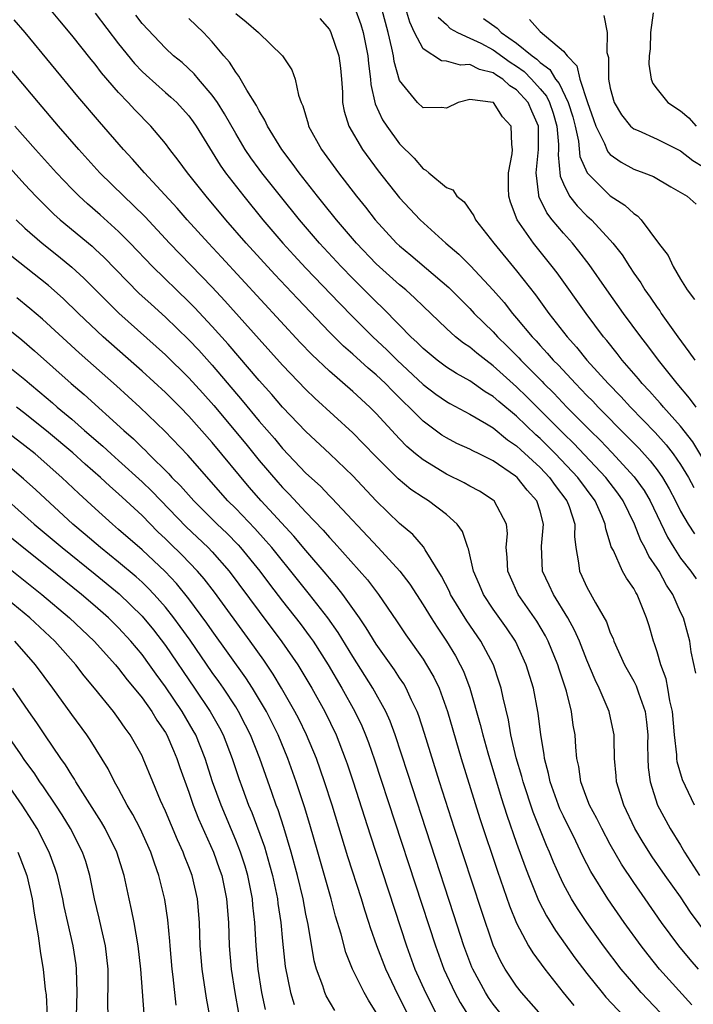
# Model space of a CAD drawing. Units: inches. Extents: x 2631000 to 2634000, y 1488000 to 1491000.
# Drawn here: x 2631529 to 2631586, y 1489072 to 1489156 of the extents above; entities that cross this region are included whole.
import ezdxf

# ---------------------------------------------------------------- set-up
doc = ezdxf.new("R2010")
doc.units = ezdxf.units.IN
doc.header["$MEASUREMENT"] = 0
doc.layers.add('LD26311488_2ft', color=242, linetype='Continuous')

msp = doc.modelspace()

# ---------------------------------------------------------------- linework, layer by layer
at = {"layer": 'LD26311488_2ft'}
for points, elevation in [([(2631587.995, 1489077), (2631585.862, 1489079.862), (2631585, 1489081.165), (2631583.691, 1489083), (2631582.587, 1489084.587), (2631581.809, 1489085.809), (2631581.102, 1489087), (2631580.148, 1489089), (2631579.537, 1489091), (2631579.507, 1489091.507), (2631579.368, 1489093), (2631579.316, 1489094.684), (2631579.325, 1489095), (2631579.278, 1489095.278), (2631578.89, 1489097), (2631578.046, 1489099), (2631577.698, 1489099.698), (2631577, 1489101.377), (2631576.355, 1489103), (2631575.949, 1489103.949), (2631575.372, 1489105), (2631574.135, 1489107), (2631573.785, 1489107.785), (2631573.2, 1489109), (2631573.125, 1489111.125), (2631573.306, 1489113), (2631573, 1489114.118), (2631572.725, 1489115), (2631571.909, 1489115.909), (2631571.03, 1489117), (2631570.904, 1489117.096), (2631569, 1489118.399), (2631567.793, 1489119), (2631567.253, 1489119.253), (2631567, 1489119.401), (2631565.903, 1489119.903), (2631565, 1489120.367), (2631564.612, 1489120.612), (2631563, 1489121.788), (2631561.807, 1489123), (2631561.389, 1489123.389), (2631560.384, 1489124.384), (2631559.805, 1489125), (2631559, 1489125.762), (2631558.316, 1489126.316), (2631557, 1489127.513), (2631556.203, 1489128.202), (2631555, 1489129.406), (2631552.269, 1489132.269), (2631550.331, 1489134.331), (2631547.898, 1489137), (2631546.157, 1489139), (2631544.47, 1489141), (2631542.883, 1489143), (2631542.092, 1489144.092), (2631541.368, 1489145), (2631541, 1489145.495), (2631539.739, 1489147), (2631538.385, 1489148.385), (2631537.828, 1489149), (2631537, 1489149.866), (2631535.549, 1489151.549), (2631535, 1489152.278), (2631534.67, 1489152.67), (2631533, 1489154.76), (2631531.971, 1489155.971), (2631531.131, 1489157)], 8130), ([(2631557.154, 1489157.154), (2631557.684, 1489155.684), (2631557.885, 1489155), (2631558.295, 1489153), (2631558.342, 1489152.342), (2631558.513, 1489151), (2631558.54, 1489150.54), (2631558.906, 1489148.906), (2631559.539, 1489147.539), (2631559.899, 1489147), (2631561, 1489145.492), (2631562.245, 1489144.245), (2631563, 1489143.344), (2631563.24, 1489143.24), (2631563.49, 1489143), (2631565, 1489141.76), (2631565.547, 1489141.547), (2631565.881, 1489141), (2631566.529, 1489140.529), (2631567.344, 1489139.344), (2631567.483, 1489139), (2631569.037, 1489137), (2631571, 1489134.648), (2631572.595, 1489132.595), (2631573.758, 1489131), (2631575.324, 1489129), (2631576.118, 1489128.118), (2631577.008, 1489127), (2631578.82, 1489125), (2631579.901, 1489123.901), (2631580.718, 1489123), (2631582.825, 1489120.825), (2631583.778, 1489119.778), (2631584.372, 1489119), (2631585, 1489118.087), (2631585.667, 1489117), (2631586.128, 1489116.128)], 8118), ([(2631587, 1489118.46), (2631586.034, 1489120.034), (2631585, 1489121.36), (2631583.534, 1489123), (2631583.294, 1489123.295), (2631583, 1489123.609), (2631582.352, 1489124.352), (2631581.727, 1489125), (2631581.407, 1489125.407), (2631580.023, 1489127), (2631579.584, 1489127.585), (2631578.694, 1489128.694), (2631578.431, 1489129), (2631576.929, 1489131), (2631574.455, 1489134.454), (2631574.046, 1489135), (2631572.446, 1489137), (2631571.055, 1489139), (2631570.486, 1489140.486), (2631570.334, 1489141), (2631570.299, 1489141.701), (2631570.295, 1489143), (2631570.625, 1489144.625), (2631570.636, 1489145), (2631570.574, 1489145.426), (2631570.542, 1489147), (2631569.798, 1489147.798), (2631569.019, 1489149), (2631568.979, 1489149.021), (2631567, 1489149.274), (2631565.998, 1489149), (2631565, 1489148.522), (2631564.594, 1489148.594), (2631563, 1489148.561), (2631562.54, 1489149), (2631561, 1489150.883), (2631560.524, 1489152.524), (2631560.466, 1489153), (2631560.339, 1489153.661), (2631560.012, 1489155), (2631559.474, 1489157)], 8116), ([(2631586.329, 1489123), (2631585.774, 1489123.774), (2631584.72, 1489125), (2631583.577, 1489126.423), (2631583.118, 1489127), (2631582.217, 1489128.216), (2631581.604, 1489129), (2631580.132, 1489131), (2631578.709, 1489133), (2631577.187, 1489135.187), (2631576.319, 1489136.319), (2631575.767, 1489137), (2631575, 1489137.843), (2631574.04, 1489139), (2631573.58, 1489139.58), (2631572.921, 1489140.921), (2631572.898, 1489141), (2631572.898, 1489141.102), (2631572.659, 1489143), (2631572.879, 1489145), (2631572.868, 1489147), (2631572.283, 1489148.283), (2631571.976, 1489149), (2631571, 1489150.089), (2631570.43, 1489150.43), (2631569.819, 1489151), (2631569.315, 1489151.315), (2631569, 1489151.542), (2631567.822, 1489151.822), (2631567, 1489152.257), (2631566.206, 1489152.207), (2631565, 1489152.539), (2631564.58, 1489152.58), (2631563, 1489153.594), (2631562.278, 1489155), (2631561.87, 1489155.87), (2631561.542, 1489157)], 8114), ([(2631535, 1489156.629), (2631537, 1489154.029), (2631538.349, 1489152.349), (2631539, 1489151.666), (2631539.342, 1489151.342), (2631541, 1489149.861), (2631541.466, 1489149.466), (2631541.963, 1489149), (2631542.468, 1489148.468), (2631543, 1489147.857), (2631543.367, 1489147.367), (2631543.617, 1489147), (2631545.671, 1489143.671), (2631546.137, 1489143), (2631547.682, 1489141), (2631549.323, 1489139), (2631551.036, 1489137), (2631551.971, 1489135.97), (2631553, 1489134.861), (2631555.863, 1489131.862), (2631557, 1489130.713), (2631558.725, 1489129), (2631559.899, 1489127.899), (2631560.789, 1489127), (2631563, 1489124.94), (2631564.103, 1489124.103), (2631565, 1489123.467), (2631565.293, 1489123.293), (2631567, 1489122.382), (2631568.437, 1489121.563), (2631569, 1489121.222), (2631570.215, 1489120.215), (2631571, 1489119.691), (2631571.35, 1489119.35), (2631573, 1489117.83), (2631573.8, 1489117), (2631574.301, 1489116.3), (2631575.299, 1489115), (2631575.476, 1489114.524), (2631575.972, 1489113), (2631575.947, 1489111.947), (2631576.056, 1489111), (2631576.292, 1489109.708), (2631576.355, 1489109), (2631576.569, 1489108.569), (2631577, 1489107.618), (2631577.724, 1489106.277), (2631578.662, 1489104.662), (2631579, 1489103.736), (2631579.234, 1489103.234), (2631579.309, 1489103), (2631580.224, 1489101), (2631581, 1489099.59), (2631581.2, 1489099.2), (2631581.399, 1489098.601), (2631581.981, 1489097), (2631582.102, 1489096.102), (2631582.204, 1489095), (2631582.186, 1489094.186), (2631582.195, 1489093), (2631582.235, 1489092.235), (2631582.39, 1489091), (2631583.041, 1489089), (2631584.111, 1489087), (2631585, 1489085.581), (2631585.329, 1489085), (2631586.607, 1489083)], 8128), ([(2631586.203, 1489089), (2631585.175, 1489091.175), (2631584.721, 1489092.72), (2631584.689, 1489093), (2631584.687, 1489093.313), (2631584.482, 1489095), (2631584.306, 1489097), (2631584.091, 1489097.909), (2631583.925, 1489099), (2631583.78, 1489099.78), (2631583.322, 1489101), (2631583, 1489102.102), (2631582.781, 1489102.78), (2631582.688, 1489103), (2631582.313, 1489104.313), (2631582.096, 1489105), (2631581.286, 1489107), (2631581.171, 1489107.171), (2631581, 1489107.504), (2631580.378, 1489108.378), (2631580.033, 1489109), (2631579.259, 1489110.741), (2631579.077, 1489111.077), (2631579, 1489111.374), (2631578.604, 1489112.604), (2631578.564, 1489113), (2631578.274, 1489113.726), (2631577.709, 1489115), (2631576.211, 1489117), (2631574.305, 1489119), (2631573, 1489120.308), (2631572.634, 1489120.634), (2631571, 1489122.215), (2631569.469, 1489123.469), (2631569, 1489123.89), (2631568.302, 1489124.302), (2631567, 1489125.23), (2631565.869, 1489125.869), (2631565, 1489126.422), (2631564.208, 1489127), (2631563, 1489127.989), (2631562.505, 1489128.505), (2631561.968, 1489129), (2631561, 1489130.008), (2631559.517, 1489131.517), (2631559, 1489131.991), (2631557, 1489133.971), (2631556.002, 1489135), (2631554.154, 1489137), (2631552.441, 1489139), (2631550.814, 1489141), (2631549.229, 1489143), (2631549, 1489143.311), (2631548.293, 1489144.293), (2631547.82, 1489145), (2631547, 1489146.369), (2631546.053, 1489148.053), (2631545.45, 1489149), (2631545, 1489149.642), (2631543.823, 1489151), (2631543.454, 1489151.454), (2631542.421, 1489152.421), (2631541.7, 1489153), (2631541, 1489153.649), (2631539, 1489155.759), (2631538.463, 1489156.463)], 8126), ([(2631586.291, 1489100.291), (2631585.912, 1489102.087), (2631585.792, 1489103), (2631585.635, 1489103.635), (2631585.251, 1489105), (2631585, 1489105.5), (2631584.335, 1489107), (2631583.802, 1489107.802), (2631583.159, 1489109), (2631583, 1489109.257), (2631582.283, 1489110.282), (2631581.939, 1489111), (2631581.607, 1489111.607), (2631581.069, 1489113), (2631580.1, 1489115), (2631579.649, 1489115.649), (2631578.62, 1489117), (2631575.886, 1489119.886), (2631575, 1489120.749), (2631571.878, 1489123.879), (2631571, 1489124.729), (2631569, 1489126.532), (2631568.356, 1489127), (2631567.596, 1489127.596), (2631567, 1489128.115), (2631566.463, 1489128.463), (2631565.782, 1489129), (2631565, 1489129.7), (2631563, 1489131.617), (2631562.309, 1489132.309), (2631561.526, 1489133), (2631561, 1489133.436), (2631559, 1489135.239), (2631557.307, 1489137), (2631555.6, 1489139), (2631554.45, 1489140.45), (2631553.992, 1489141), (2631552.415, 1489143), (2631551.829, 1489143.829), (2631550.932, 1489145), (2631549.709, 1489147), (2631549.504, 1489147.504), (2631549, 1489148.286), (2631548.765, 1489148.765), (2631547.945, 1489150.055), (2631547.268, 1489151.268), (2631547, 1489151.588), (2631546.464, 1489152.464), (2631545.996, 1489153), (2631545, 1489154.2), (2631544.249, 1489155), (2631543, 1489156.172)], 8124), ([(2631547, 1489156.62), (2631547.905, 1489155.905), (2631548.944, 1489155), (2631551.004, 1489153), (2631551.803, 1489151.803), (2631552.091, 1489151), (2631552.357, 1489149.643), (2631552.596, 1489149), (2631552.732, 1489148.732), (2631553.182, 1489147.182), (2631553.222, 1489147), (2631554.32, 1489145), (2631555.775, 1489143), (2631557.315, 1489141), (2631558.077, 1489140.076), (2631558.9, 1489139), (2631560.748, 1489137), (2631561, 1489136.761), (2631561.962, 1489135.962), (2631565.202, 1489133.202), (2631567, 1489131.415), (2631567.383, 1489131), (2631569, 1489129.418), (2631569.376, 1489129), (2631570.203, 1489128.203), (2631571.194, 1489127.194), (2631571.361, 1489127), (2631573.172, 1489125.172), (2631573.326, 1489125), (2631574.177, 1489124.177), (2631575.294, 1489123), (2631577.274, 1489121), (2631578.15, 1489120.15), (2631579.129, 1489119.129), (2631581.049, 1489117.049), (2631581.878, 1489115.878), (2631582.402, 1489115), (2631583.881, 1489111.881), (2631584.412, 1489111), (2631585, 1489110.089), (2631585.877, 1489109), (2631586.343, 1489108.343)], 8122), ([(2631554.174, 1489156.174), (2631555, 1489155.232), (2631555.122, 1489155), (2631555.815, 1489153), (2631555.94, 1489151.94), (2631556.028, 1489151), (2631556.111, 1489149.889), (2631556.132, 1489149), (2631556.271, 1489148.271), (2631556.668, 1489147), (2631557.834, 1489145), (2631559.178, 1489143.178), (2631561, 1489140.856), (2631562.753, 1489139), (2631564.963, 1489137), (2631566.062, 1489136.062), (2631567.06, 1489135.06), (2631568.988, 1489132.988), (2631569.923, 1489131.923), (2631570.637, 1489131), (2631571, 1489130.594), (2631572.328, 1489129), (2631572.662, 1489128.662), (2631573, 1489128.269), (2631573.618, 1489127.617), (2631574.125, 1489127), (2631574.566, 1489126.566), (2631576.012, 1489125), (2631576.512, 1489124.512), (2631577, 1489123.991), (2631577.497, 1489123.498), (2631577.96, 1489123), (2631580.471, 1489120.471), (2631581.455, 1489119.455), (2631582.408, 1489118.408), (2631583, 1489117.642), (2631583.458, 1489117), (2631584.03, 1489116.03), (2631584.565, 1489115), (2631585, 1489114.112), (2631585.652, 1489113), (2631586.177, 1489112.176)], 8120), ([(2631564.291, 1489156.291), (2631565, 1489155.665), (2631565.331, 1489155.33), (2631565.935, 1489155), (2631567, 1489154.516), (2631567.93, 1489154.07), (2631569, 1489153.493), (2631570.448, 1489152.448), (2631571, 1489152.104), (2631571.643, 1489151.644), (2631572.269, 1489151), (2631573, 1489150.182), (2631573.54, 1489149.54), (2631573.797, 1489149), (2631574.109, 1489148.109), (2631574.435, 1489147), (2631574.577, 1489145.423), (2631574.579, 1489145), (2631574.539, 1489144.54), (2631574.726, 1489142.727), (2631575, 1489142.061), (2631575.526, 1489141), (2631576.177, 1489140.177), (2631577, 1489139.343), (2631577.382, 1489139), (2631579, 1489137.254), (2631579.226, 1489137), (2631580.004, 1489136.004), (2631580.625, 1489135), (2631581, 1489134.442), (2631581.6, 1489133.6), (2631581.961, 1489133), (2631582.398, 1489132.398), (2631583, 1489131.512), (2631583.221, 1489131.221), (2631583.35, 1489131), (2631584.764, 1489129), (2631585.713, 1489127.713), (2631586.214, 1489127)], 8112), ([(2631568.176, 1489156.176), (2631569.346, 1489155.346), (2631569.675, 1489155), (2631571, 1489154.079), (2631572.32, 1489153), (2631572.716, 1489152.716), (2631573, 1489152.425), (2631573.835, 1489151.835), (2631574.307, 1489151), (2631574.624, 1489150.624), (2631575.404, 1489149), (2631575.785, 1489147.785), (2631575.985, 1489147), (2631576.279, 1489145.721), (2631576.409, 1489144.409), (2631577.016, 1489143.016), (2631579, 1489141.05), (2631580.247, 1489140.247), (2631581, 1489139.521), (2631581.326, 1489139.326), (2631581.636, 1489139), (2631583.126, 1489137), (2631583.948, 1489135.948), (2631584.372, 1489135), (2631585, 1489133.932), (2631585.558, 1489133), (2631586.192, 1489132.192)], 8110), ([(2631572.104, 1489156.104), (2631573, 1489155.06), (2631575, 1489153.399), (2631575.308, 1489153), (2631576.151, 1489152.15), (2631576.399, 1489151), (2631577.049, 1489149), (2631577.557, 1489147.557), (2631577.76, 1489147), (2631578.497, 1489145.503), (2631578.692, 1489145), (2631578.792, 1489144.792), (2631579, 1489144.567), (2631579.913, 1489143.913), (2631581, 1489143.315), (2631581.863, 1489143), (2631582.679, 1489142.678), (2631584.181, 1489141.819), (2631585.566, 1489141), (2631586.319, 1489140.319)], 8108), ([(2631578.432, 1489156.432), (2631578.736, 1489155), (2631578.714, 1489153.286), (2631578.855, 1489152.855), (2631578.844, 1489151), (2631579, 1489150.22), (2631579.331, 1489149), (2631579.945, 1489147.945), (2631580.735, 1489147), (2631581, 1489146.765), (2631581.387, 1489146.613), (2631583, 1489145.886), (2631585, 1489144.872), (2631586.043, 1489144.043), (2631587, 1489143.487)], 8106), ([(2631582.662, 1489156.662), (2631582.427, 1489155), (2631582.395, 1489153.605), (2631582.319, 1489153), (2631582.293, 1489152.293), (2631582.491, 1489151), (2631582.637, 1489150.637), (2631583, 1489150.144), (2631583.923, 1489149), (2631585, 1489148.294), (2631585.712, 1489147.712), (2631586.337, 1489147)], 8104), ([(2631586.519, 1489075), (2631585.816, 1489075.816), (2631584.855, 1489077), (2631583.372, 1489079), (2631581.964, 1489081), (2631581, 1489082.389), (2631579.955, 1489083.955), (2631579, 1489085.634), (2631578.269, 1489087), (2631577.859, 1489087.859), (2631577.234, 1489089), (2631577, 1489089.604), (2631576.48, 1489091), (2631576.297, 1489092.297), (2631576.136, 1489093), (2631576.052, 1489093.948), (2631575.987, 1489095), (2631575.837, 1489095.837), (2631575.697, 1489097), (2631575.257, 1489098.743), (2631575.178, 1489099), (2631574.627, 1489100.628), (2631574.518, 1489101), (2631573.703, 1489103), (2631573.466, 1489103.466), (2631572.727, 1489104.727), (2631571.135, 1489107), (2631570.464, 1489108.464), (2631570.239, 1489109), (2631570.197, 1489110.197), (2631570.114, 1489111), (2631570.212, 1489112.213), (2631570.136, 1489113), (2631569.069, 1489115), (2631569, 1489115.057), (2631567.815, 1489115.815), (2631567, 1489116.245), (2631566.53, 1489116.53), (2631565, 1489117.278), (2631563, 1489118.484), (2631562.365, 1489119), (2631561.631, 1489119.631), (2631561, 1489120.276), (2631560.646, 1489120.647), (2631559, 1489122.465), (2631558.463, 1489123), (2631557, 1489124.33), (2631555, 1489126.054), (2631553.494, 1489127.494), (2631552.519, 1489128.519), (2631545.801, 1489135.801), (2631544.676, 1489137), (2631542.858, 1489139), (2631541.995, 1489139.995), (2631539.204, 1489143), (2631538.181, 1489144.181), (2631537.42, 1489145), (2631535.362, 1489147.362), (2631533.528, 1489149.528), (2631529.006, 1489155), (2631528.072, 1489156.072)], 8132), ([(2631585.966, 1489071.966), (2631583.21, 1489075), (2631582.222, 1489076.222), (2631581.625, 1489077), (2631580.18, 1489079), (2631578.788, 1489081), (2631577.337, 1489083.337), (2631576.663, 1489084.663), (2631576.059, 1489085.941), (2631575, 1489088.055), (2631574.696, 1489088.696), (2631574.573, 1489089), (2631573.854, 1489091), (2631573.723, 1489091.722), (2631573.368, 1489093), (2631573.342, 1489093.342), (2631573.063, 1489095), (2631572.849, 1489096.849), (2631572.821, 1489097), (2631572.434, 1489099), (2631571.826, 1489101), (2631570.904, 1489103), (2631570.143, 1489104.143), (2631569, 1489105.748), (2631568.173, 1489107), (2631567.83, 1489107.83), (2631567.315, 1489109), (2631566.893, 1489110.893), (2631566.842, 1489111), (2631566.377, 1489112.377), (2631565.931, 1489113), (2631565, 1489113.834), (2631563.479, 1489115), (2631563, 1489115.287), (2631561.97, 1489115.97), (2631560.874, 1489116.874), (2631559, 1489118.745), (2631557.898, 1489119.899), (2631557, 1489120.799), (2631553.763, 1489123.763), (2631553, 1489124.497), (2631551, 1489126.582), (2631549, 1489128.792), (2631546.082, 1489132.081), (2631545, 1489133.238), (2631541.336, 1489137), (2631539.255, 1489139.255), (2631538.253, 1489140.253), (2631537.433, 1489141), (2631535.395, 1489143), (2631533.59, 1489145), (2631531.861, 1489147), (2631530.157, 1489149), (2631526.895, 1489152.895)], 8134), ([(2631524.482, 1489147), (2631529, 1489142.014), (2631529.941, 1489141), (2631530.462, 1489140.462), (2631531.481, 1489139.481), (2631532.018, 1489139), (2631534.731, 1489136.731), (2631535, 1489136.481), (2631535.765, 1489135.765), (2631538.737, 1489132.737), (2631539.775, 1489131.775), (2631541, 1489130.672), (2631543, 1489128.75), (2631543.849, 1489127.849), (2631545, 1489126.585), (2631547.563, 1489123.564), (2631549, 1489121.793), (2631550.309, 1489120.309), (2631551, 1489119.467), (2631553, 1489117.367), (2631554.236, 1489116.236), (2631555, 1489115.425), (2631555.217, 1489115.217), (2631559.179, 1489111), (2631561.007, 1489109), (2631561.869, 1489107.869), (2631563, 1489106.126), (2631563.686, 1489105), (2631564.197, 1489104.197), (2631565.015, 1489103), (2631565.766, 1489101.765), (2631566.188, 1489101), (2631566.453, 1489100.453), (2631567.003, 1489099), (2631567.893, 1489095.893), (2631568.102, 1489095), (2631568.539, 1489093.461), (2631569.672, 1489089.673), (2631570.159, 1489088.159), (2631571, 1489085.752), (2631571.727, 1489083.727), (2631572.005, 1489083), (2631572.867, 1489080.867), (2631573.55, 1489079.55), (2631574.309, 1489078.309), (2631575.975, 1489075.975), (2631577, 1489074.619), (2631578.292, 1489073), (2631578.622, 1489072.622), (2631580.16, 1489071)], 8138), ([(2631583.285, 1489071.285), (2631581.648, 1489073), (2631581, 1489073.736), (2631579.929, 1489075), (2631578.426, 1489077), (2631576.996, 1489079), (2631576.19, 1489080.19), (2631575.686, 1489081), (2631575, 1489082.271), (2631574.65, 1489083), (2631574.151, 1489084.151), (2631573.817, 1489085), (2631573.56, 1489085.56), (2631572.408, 1489088.408), (2631571.548, 1489091), (2631571.442, 1489091.442), (2631570.966, 1489093.034), (2631570.503, 1489095), (2631570.29, 1489096.291), (2631569.836, 1489098.164), (2631569.673, 1489099), (2631569.519, 1489099.519), (2631569.009, 1489101), (2631567.935, 1489103), (2631566.741, 1489104.741), (2631565.355, 1489107), (2631565.25, 1489107.25), (2631564.575, 1489108.575), (2631563.182, 1489110.818), (2631563.054, 1489111.054), (2631562.133, 1489112.133), (2631561, 1489113.072), (2631559, 1489114.999), (2631557, 1489117.135), (2631555.047, 1489119), (2631553, 1489120.918), (2631551, 1489122.999), (2631550.075, 1489124.075), (2631549, 1489125.274), (2631546.362, 1489128.362), (2631545, 1489129.891), (2631543.496, 1489131.496), (2631543, 1489131.996), (2631539.887, 1489135), (2631537.99, 1489137), (2631537, 1489137.996), (2631535.418, 1489139.418), (2631534.348, 1489140.348), (2631533.633, 1489141), (2631533, 1489141.636), (2631531.696, 1489143), (2631529.901, 1489145), (2631528.132, 1489147)], 8136), ([(2631528.241, 1489139), (2631529, 1489138.287), (2631530.47, 1489137), (2631531.876, 1489135.876), (2631533, 1489134.947), (2631534.016, 1489134.016), (2631536.011, 1489132.011), (2631537.031, 1489131.031), (2631541, 1489127.468), (2631543, 1489125.511), (2631544.195, 1489124.195), (2631545.134, 1489123.134), (2631547.855, 1489119.855), (2631549, 1489118.452), (2631550.595, 1489116.595), (2631551, 1489116.14), (2631551.572, 1489115.572), (2631553, 1489114.034), (2631554.481, 1489112.481), (2631555, 1489111.865), (2631555.423, 1489111.423), (2631558.245, 1489108.245), (2631559.186, 1489107), (2631560.742, 1489104.742), (2631561.54, 1489103.54), (2631563, 1489101.475), (2631563.309, 1489101), (2631563.932, 1489099.932), (2631564.368, 1489099), (2631565.096, 1489097), (2631566.271, 1489093), (2631567.864, 1489087.863), (2631569.358, 1489083.359), (2631570.399, 1489080.399), (2631571, 1489078.937), (2631572.02, 1489077), (2631572.383, 1489076.383), (2631573.394, 1489075), (2631574.973, 1489073), (2631575.894, 1489071.894)], 8140), ([(2631573.088, 1489071.089), (2631571.425, 1489073), (2631571, 1489073.55), (2631570.031, 1489075), (2631569.655, 1489075.655), (2631569, 1489077.056), (2631567.999, 1489079.999), (2631565.695, 1489087), (2631564.406, 1489091), (2631563.127, 1489095.127), (2631562.64, 1489096.64), (2631562.499, 1489097), (2631562.02, 1489097.98), (2631561.562, 1489099), (2631561.357, 1489099.357), (2631561, 1489099.871), (2631560.559, 1489100.559), (2631559, 1489102.76), (2631558.158, 1489104.158), (2631557.583, 1489105), (2631556.143, 1489107), (2631555.647, 1489107.648), (2631555, 1489108.382), (2631554.725, 1489108.724), (2631553, 1489110.744), (2631551.98, 1489111.98), (2631549.187, 1489115), (2631548.161, 1489116.16), (2631545, 1489119.963), (2631543, 1489122.225), (2631542.249, 1489123), (2631541, 1489124.25), (2631539, 1489126.072), (2631535.685, 1489129), (2631533.565, 1489131), (2631532.262, 1489132.262), (2631531, 1489133.371), (2631527.869, 1489135.869)], 8142), ([(2631570.319, 1489070.319), (2631569, 1489072.008), (2631568.593, 1489072.593), (2631568.338, 1489073), (2631567.251, 1489075), (2631567.177, 1489075.177), (2631566.495, 1489077), (2631565.647, 1489079.648), (2631561.712, 1489091.712), (2631560.621, 1489095), (2631560.186, 1489096.186), (2631559.82, 1489097), (2631558.709, 1489099), (2631557, 1489101.698), (2631555.747, 1489103.746), (2631554.866, 1489105), (2631553.3, 1489107), (2631552.268, 1489108.268), (2631550.086, 1489111), (2631549.589, 1489111.589), (2631548.634, 1489112.634), (2631547, 1489114.333), (2631546.336, 1489115), (2631542.9, 1489118.9), (2631540.953, 1489120.953), (2631538.82, 1489123), (2631536.806, 1489124.806), (2631533.62, 1489127.62), (2631530.503, 1489130.503), (2631529.431, 1489131.431), (2631528.318, 1489132.318)], 8144), ([(2631527, 1489130.15), (2631528.743, 1489128.743), (2631529.812, 1489127.812), (2631532.96, 1489125), (2631534.06, 1489124.06), (2631537.444, 1489121), (2631538.28, 1489120.28), (2631539, 1489119.552), (2631539.287, 1489119.287), (2631539.557, 1489119), (2631541.295, 1489117.296), (2631541.551, 1489117), (2631542.283, 1489116.283), (2631543.424, 1489115), (2631545.425, 1489113), (2631546.232, 1489112.233), (2631547.223, 1489111.223), (2631547.423, 1489111), (2631549.051, 1489109), (2631549.884, 1489107.884), (2631551, 1489106.43), (2631552.51, 1489104.51), (2631553.363, 1489103.363), (2631553.612, 1489103), (2631554.894, 1489101), (2631556.07, 1489099), (2631557.184, 1489097), (2631557.77, 1489095.77), (2631558.096, 1489095), (2631558.346, 1489094.346), (2631558.865, 1489092.865), (2631564.06, 1489077), (2631564.777, 1489075), (2631565.708, 1489073), (2631566.163, 1489072.163), (2631566.931, 1489070.931)], 8146), ([(2631527, 1489126.942), (2631529, 1489125.345), (2631529.395, 1489125), (2631530.282, 1489124.282), (2631531.361, 1489123.361), (2631531.76, 1489123), (2631533, 1489121.956), (2631534.092, 1489121), (2631535.665, 1489119.665), (2631536.375, 1489119), (2631537, 1489118.45), (2631539, 1489116.622), (2631539.827, 1489115.827), (2631542.784, 1489112.784), (2631544.651, 1489111), (2631545, 1489110.632), (2631546.446, 1489109), (2631549, 1489105.555), (2631550.956, 1489102.956), (2631552.296, 1489101), (2631552.57, 1489100.57), (2631553.496, 1489099), (2631554.605, 1489097), (2631555.575, 1489095), (2631556.357, 1489093), (2631556.522, 1489092.522), (2631557.032, 1489091), (2631558.485, 1489086.485), (2631561.595, 1489077), (2631562.316, 1489075), (2631563.204, 1489073), (2631564.252, 1489071)], 8148), ([(2631562.854, 1489068.854), (2631561, 1489072.577), (2631560.849, 1489072.849), (2631559.818, 1489075), (2631559.064, 1489077), (2631558.526, 1489078.526), (2631558.385, 1489079), (2631558.032, 1489080.032), (2631557.738, 1489081), (2631556.587, 1489084.587), (2631555.229, 1489089), (2631554.592, 1489091), (2631553.898, 1489093), (2631553.062, 1489095), (2631552.383, 1489096.383), (2631552.064, 1489097), (2631550.925, 1489099), (2631550.204, 1489100.204), (2631549.393, 1489101.393), (2631548.243, 1489103), (2631545.186, 1489107.186), (2631544.319, 1489108.319), (2631543.729, 1489109), (2631542.393, 1489110.393), (2631541.374, 1489111.374), (2631541, 1489111.755), (2631540.358, 1489112.358), (2631539, 1489113.73), (2631537.653, 1489115), (2631537, 1489115.601), (2631536.243, 1489116.243), (2631535.453, 1489117), (2631534.138, 1489118.138), (2631533.088, 1489119.088), (2631531, 1489120.839), (2631529, 1489122.458), (2631528.269, 1489123)], 8150), ([(2631559, 1489071.29), (2631558.348, 1489072.348), (2631557.978, 1489073), (2631556.98, 1489075), (2631556.411, 1489076.411), (2631555.999, 1489078.001), (2631555.529, 1489079.529), (2631555.145, 1489081), (2631554.026, 1489085), (2631553.343, 1489087.343), (2631552.872, 1489088.872), (2631552.174, 1489091), (2631551.459, 1489093), (2631550.624, 1489095), (2631549.63, 1489097), (2631548.433, 1489099), (2631547.872, 1489099.872), (2631545, 1489103.887), (2631544.545, 1489104.545), (2631543, 1489106.625), (2631541.939, 1489107.94), (2631540.963, 1489108.963), (2631539, 1489110.796), (2631537, 1489112.559), (2631536.474, 1489113), (2631535, 1489114.334), (2631533.61, 1489115.61), (2631532.15, 1489117), (2631529.866, 1489119), (2631529, 1489119.703), (2631527, 1489121.227)], 8152), ([(2631555.478, 1489071.479), (2631554.733, 1489072.733), (2631554.61, 1489073), (2631554.436, 1489073.564), (2631553.902, 1489075), (2631553.71, 1489075.71), (2631553.189, 1489078.81), (2631553, 1489079.708), (2631552.759, 1489081), (2631552.288, 1489083), (2631551.751, 1489085), (2631551.112, 1489087.112), (2631550.616, 1489088.616), (2631550.467, 1489089), (2631550.096, 1489090.096), (2631549.06, 1489093), (2631548.267, 1489095), (2631547.847, 1489095.847), (2631547.248, 1489097), (2631547, 1489097.397), (2631545.947, 1489099), (2631545.561, 1489099.561), (2631545, 1489100.346), (2631543.102, 1489103.102), (2631542.271, 1489104.271), (2631541.727, 1489105), (2631541, 1489105.917), (2631540.041, 1489107), (2631539.538, 1489107.538), (2631539, 1489108.043), (2631538.5, 1489108.5), (2631537, 1489109.768), (2631535.449, 1489111), (2631534.13, 1489112.13), (2631533.084, 1489113), (2631529.929, 1489115.929), (2631528.88, 1489116.88), (2631526.7, 1489118.7)], 8154), ([(2631526.186, 1489116.186), (2631529.794, 1489113), (2631532.171, 1489111), (2631535, 1489108.732), (2631537.052, 1489107.052), (2631539, 1489105.157), (2631539.977, 1489103.977), (2631541, 1489102.646), (2631543.489, 1489099), (2631544.83, 1489097), (2631545.61, 1489095.61), (2631545.923, 1489095), (2631546.699, 1489093), (2631547.273, 1489091.273), (2631547.578, 1489090.422), (2631548.101, 1489089), (2631548.369, 1489088.369), (2631549.449, 1489085.449), (2631549.902, 1489083.902), (2631550.137, 1489083), (2631550.561, 1489081), (2631550.604, 1489080.604), (2631550.847, 1489079), (2631551, 1489077.406), (2631551.239, 1489075.239), (2631551.69, 1489073), (2631551.996, 1489071.996)], 8156), ([(2631549.556, 1489071.556), (2631549.238, 1489073), (2631548.933, 1489075), (2631548.757, 1489077), (2631548.632, 1489079), (2631548.464, 1489080.464), (2631548.423, 1489081), (2631548.031, 1489083), (2631547.801, 1489083.801), (2631547.411, 1489085), (2631547, 1489086.029), (2631545.749, 1489089), (2631545.032, 1489091), (2631544.38, 1489093), (2631543.583, 1489095), (2631543.378, 1489095.378), (2631542.428, 1489097), (2631541, 1489099.114), (2631540.194, 1489100.194), (2631539.631, 1489101), (2631539, 1489101.858), (2631538.049, 1489103), (2631537, 1489104.144), (2631536.13, 1489105), (2631535, 1489106.002), (2631533.835, 1489107), (2631531, 1489109.282), (2631530.037, 1489110.037), (2631527, 1489112.502)], 8158), ([(2631526.289, 1489110.289), (2631530.449, 1489107), (2631532.819, 1489105), (2631534.926, 1489103), (2631536.734, 1489101), (2631537, 1489100.682), (2631537.718, 1489099.718), (2631538.33, 1489099), (2631539, 1489098.163), (2631539.832, 1489097), (2631540.269, 1489096.269), (2631541, 1489095.218), (2631541.126, 1489095), (2631541.677, 1489093.677), (2631541.976, 1489093), (2631542.231, 1489092.231), (2631543, 1489090.107), (2631543.38, 1489089), (2631543.831, 1489087.831), (2631545.097, 1489085), (2631545.601, 1489083.601), (2631545.809, 1489083), (2631546.22, 1489081), (2631546.373, 1489079), (2631546.452, 1489077), (2631546.621, 1489075), (2631546.914, 1489073), (2631547.25, 1489071.249)], 8160), ([(2631544.805, 1489071), (2631544.512, 1489072.512), (2631544.147, 1489075), (2631543.979, 1489077), (2631543.912, 1489079), (2631543.747, 1489081), (2631543.283, 1489083), (2631543, 1489083.747), (2631542.637, 1489084.637), (2631542.513, 1489085), (2631542.038, 1489086.038), (2631541, 1489088.5), (2631540.583, 1489089.418), (2631539.918, 1489091), (2631539.109, 1489093), (2631539, 1489093.226), (2631537.998, 1489095), (2631537.567, 1489095.567), (2631537, 1489096.402), (2631536.553, 1489097), (2631534.952, 1489099), (2631534.061, 1489100.061), (2631533.338, 1489101), (2631531.544, 1489103), (2631529.422, 1489105), (2631526.994, 1489107)], 8162), ([(2631541.929, 1489071.929), (2631541.666, 1489074.334), (2631541.577, 1489075), (2631541.396, 1489077), (2631541.381, 1489077.382), (2631541.204, 1489079.203), (2631540.945, 1489080.945), (2631540.446, 1489083), (2631540.052, 1489084.052), (2631539.754, 1489085), (2631538.836, 1489087), (2631538.213, 1489088.214), (2631537.742, 1489089), (2631537, 1489090.387), (2631536.648, 1489091), (2631536.103, 1489092.103), (2631534.573, 1489094.573), (2631534.273, 1489095), (2631533, 1489096.741), (2631531.386, 1489099), (2631529.895, 1489101), (2631528.142, 1489103)], 8164), ([(2631539.187, 1489071.187), (2631538.908, 1489075), (2631538.683, 1489077), (2631538.324, 1489079), (2631538.105, 1489080.105), (2631537.897, 1489081), (2631537.469, 1489083), (2631536.853, 1489085), (2631535.864, 1489087), (2631535.549, 1489087.549), (2631533.952, 1489090.048), (2631533.356, 1489091), (2631533.23, 1489091.23), (2631533, 1489091.565), (2631532.46, 1489092.46), (2631532.066, 1489093), (2631530.696, 1489095), (2631530.023, 1489096.023), (2631529.329, 1489097), (2631527.976, 1489099)], 8166), ([(2631536.122, 1489071), (2631536.093, 1489072.094), (2631536.121, 1489073.879), (2631536.094, 1489075), (2631535.871, 1489077), (2631535.531, 1489078.469), (2631535.346, 1489079.346), (2631534.952, 1489081), (2631534.545, 1489083), (2631534.191, 1489084.191), (2631533.914, 1489085), (2631532.895, 1489087), (2631532.172, 1489088.172), (2631531.636, 1489089), (2631530.581, 1489090.58), (2631530.282, 1489091), (2631529.778, 1489091.778), (2631529, 1489092.834), (2631528.611, 1489093.388), (2631527, 1489095.737)], 8168), ([(2631533.405, 1489071), (2631533.451, 1489073), (2631533.417, 1489075), (2631533.374, 1489075.374), (2631533.126, 1489077), (2631532.651, 1489079), (2631532.349, 1489080.349), (2631532.23, 1489081), (2631531.78, 1489083), (2631531.592, 1489083.592), (2631531.061, 1489085), (2631530.035, 1489087), (2631529.642, 1489087.642), (2631528.761, 1489089), (2631527.225, 1489091.225)], 8170), ([(2631528.386, 1489085), (2631528.567, 1489084.567), (2631529.158, 1489083), (2631529.626, 1489081), (2631529.786, 1489079.786), (2631530.142, 1489077.858), (2631530.331, 1489076.331), (2631530.556, 1489075), (2631530.727, 1489073.273), (2631530.799, 1489072.8), (2631530.897, 1489071)], 8172)]:
    msp.add_lwpolyline(points, dxfattribs=dict(at, elevation=elevation))

doc.saveas('drawing.dxf')
